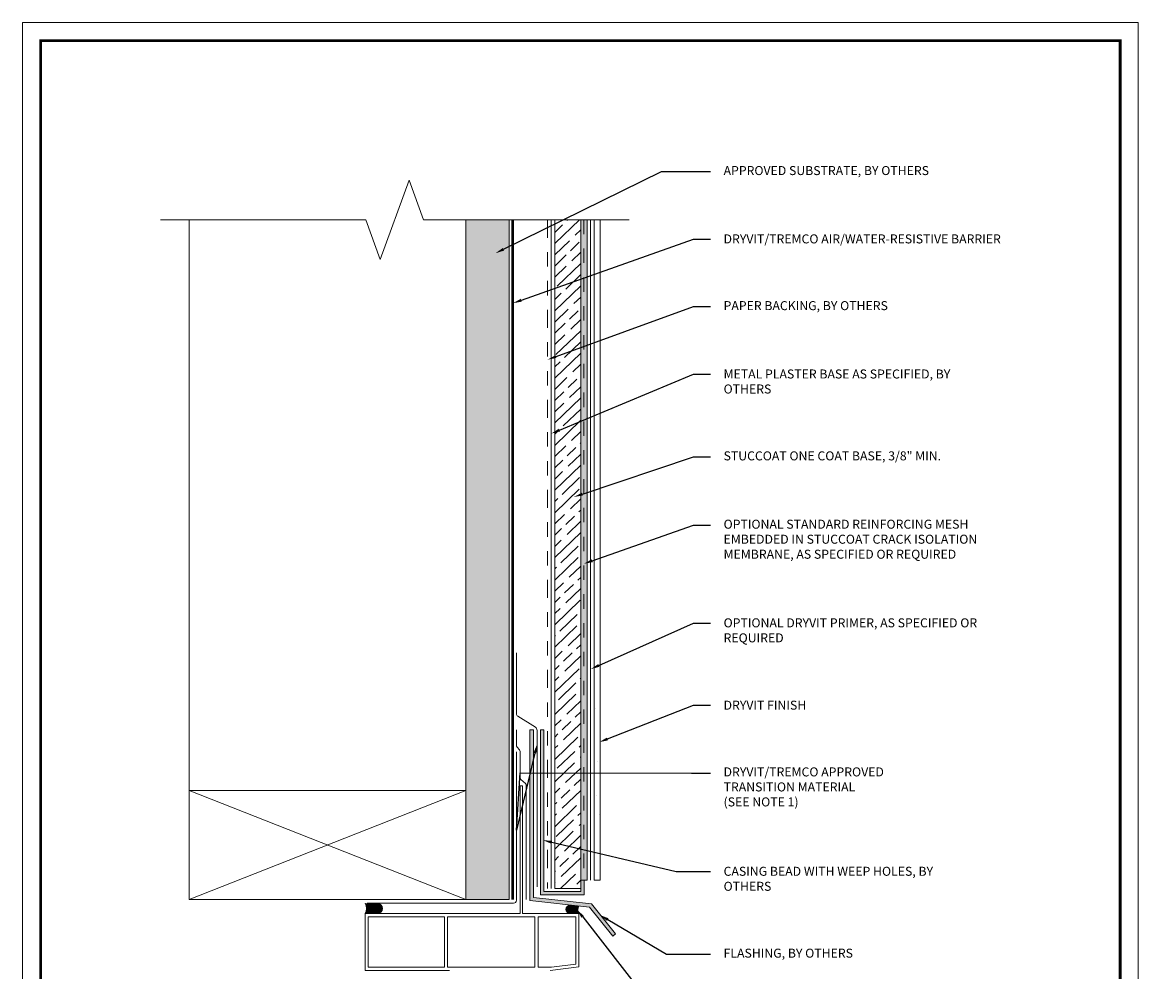
# Model space of a CAD drawing. Extents: x 0 to 161, y 0 to 21.
# Drawn here: x 72 to 80, y 4 to 11 of the extents above; entities that cross this region are included whole.
import ezdxf
from ezdxf import colors
from ezdxf.entities.mleader import LeaderData, LeaderLine
from ezdxf.math import Vec2, Vec3

# ---------------------------------------------------------------- set-up
doc = ezdxf.new("R2010")
doc.units = 0
doc.header["$MEASUREMENT"] = 0
doc.linetypes.add('HIDDEN2', pattern=[0.1875, 0.125, -0.0625])
doc.linetypes.add('PHANTOM2', pattern=[1.25, 0.625, -0.125, 0.125, -0.125, 0.125, -0.125])
doc.layers.get('0').update_dxf_attribs({"lineweight": 5})
doc.layers.add('0NONPLOT', color=151, linetype='Continuous', plot=False)
for name, color, linetype, lineweight in [('1 - Framework Hatch', 253, 'Continuous', 5), ('3- Titleblock', 7, 'Continuous', 30), ('BASE COAT', 253, 'Continuous', 5), ('LATH', 251, 'Continuous', 5), ('MESH', 7, 'Continuous', 5), ('METAL', 7, 'Continuous', 5), ('OTLN', 7, 'Continuous', 5), ('SEALANT FLASHING', 134, 'Continuous', 9), ('TEXT - DRAWING', 7, 'Continuous', 5)]:
    doc.layers.add(name, color=color, linetype=linetype, lineweight=lineweight)
for name, color, linetype, lineweight, true_color in [('AVB', 7, 'Continuous', 50, 0x83aaaa), ('FINISH SEALANT', 7, 'Continuous', 25, 0xe2d4c5), ('ONE COAT BASE', 7, 'Continuous', 5, 0x6e6e6e), ('Primer', 7, 'Continuous', 15, 0xb6a168), ('SLIP SHEET', 7, 'PHANTOM2', 9, 0x404040), ('SUBSTRATE HATCH', 7, 'Continuous', 15, 0xc6a88b)]:
    doc.layers.add(name, color=color, linetype=linetype, lineweight=lineweight, true_color=true_color)
doc.layers.add('FINISH', color=7, linetype='Continuous')
doc.styles.add('0TREMCO', font='sanss___.ttf', dxfattribs={"height": 0.125})

# ---------------------------------------------------------------- blocks, each defined once
blk = doc.blocks.new('StucCoat One Coat')
at = {"layer": '0NONPLOT', "lineweight": 9, "ltscale": 0.4}
blk.add_lwpolyline([(0, 10.55036559637922), (7.746372107974821, 10.55036559637922), (7.746372107974821, 0), (0, 0)], close=True, dxfattribs=at)
at = {"layer": '3- Titleblock', "lineweight": 0, "const_width": 0.02}
blk.add_lwpolyline([(0.125, 10.42536559637922), (7.621372107974821, 10.42536559637922), (7.621372107974821, 0.125), (0.125, 0.125)], close=True, dxfattribs=at)

msp = doc.modelspace()

# ---------------------------------------------------------------- hatches: boundary and pattern name
at = {"layer": '1 - Framework Hatch', "ltscale": 0.4, "true_color": 0x373839}
h = msp.add_hatch(color=250, dxfattribs=at)
h.dxf.hatch_style = 1
h.paths.add_polyline_path([(74.99541593497489, 4.401549884738643, 1), (74.92369537623941, 4.401549884738643, 1)])
h = msp.add_hatch(color=250, dxfattribs=at)
h.dxf.hatch_style = 1
h.paths.add_polyline_path([(76.32808006735394, 4.394859104091317, 1), (76.26974106991312, 4.394859104091317, 1)])
at = {"layer": 'BASE COAT', "ltscale": 0.4, "transparency": 33554623}
h = msp.add_hatch(color=256, dxfattribs=at)
h.dxf.hatch_style = 1
h.paths.add_polyline_path([(76.41616999733557, 9.181723214162695), (76.37216999733556, 9.181723214162695), (76.37216999733556, 4.59839076530568), (76.39710877053005, 4.59839076530568), (76.41616999733557, 4.59839076530568)])
at = {"layer": 'FINISH', "lineweight": 5}
h = msp.add_hatch(dxfattribs=at)
h.set_pattern_fill('AR-SAND', scale=0.1908738309000119, angle=360)
h.set_pattern_definition([(37.50000000000003, (24.16667182975905, 57.2665193093962), (-0.01202378358363715, 0.3677802342607412), [0, -0.290128222968018, 0, -0.3244855125300202, 0, -0.3101699752125193]), (7.499999999999974, (24.16667182975905, 57.2665193093962), (0.3378040595720524, 0.5386738308297951), [0, -0.1565165413380097, 0, -0.2614971483330163, 0, -0.1002087612225062]), (327.5, (23.93189701775202, 57.2665193093962), (0.594408187118603, 0.001080165227868615), [0, -0.09543691545000593, 0, -0.3435728956200214, 0, -0.4485535026150279]), (317.5, (23.93189701775202, 57.2665193093962), (0.5737909011851589, 0.1675252973663321), [0, -0.04771845772500297, 0, -0.225231120462014, 0, -0.257679671715016])])
h.paths.add_polyline_path([(76.46616999733553, 4.59839076530568), (76.50816999733556, 4.59839076530568), (76.50816999733556, 9.181723214162687), (76.46616999733556, 9.181723214162687)])
at = {"layer": 'FINISH SEALANT', "ltscale": 0.4}
h = msp.add_hatch(color=256, dxfattribs=at)
h.dxf.hatch_style = 1
h.paths.add_polyline_path([(74.87487100125165, 4.365689605370903), (74.95955565560715, 4.365689605370903, -0.4142135623730951), (74.92369537623941, 4.401549884738643, -0.4142135623730951), (74.95955565560715, 4.437410164106382), (74.87487100125165, 4.437410164106382, -0.2899911666554963)])
h = msp.add_hatch(color=256, dxfattribs=at)
h.dxf.hatch_style = 1
edge = h.paths.add_edge_path()
edge.add_line((76.36018436547332, 4.417583197883516), (76.30155789205446, 4.424161739041612))
edge.add_arc((76.27855799086097, 4.383077858489926), 0.04708376255245728, 10.473032229091416, 60.758682228755674, ccw=False)
edge.add_arc((76.29891056863352, 4.391636401627217), 0.02594679625629684, 270, 359.99999999998323, ccw=False)
edge.add_line((76.29891056863352, 4.365689605370918), (76.36018436547332, 4.365689605370918))
edge.add_arc((76.40115941291606, 4.391636401627217), 0.04849938916008171, 147.656615672992, 212.343384327008, ccw=False)
at = {"layer": 'METAL', "ltscale": 0.4}
h = msp.add_hatch(color=256, dxfattribs=at)
h.dxf.hatch_style = 1
h.set_gradient(color1=(147, 149, 152), color2=(199, 200, 202), name='CYLINDER')
h.paths.add_polyline_path([(76.04423122414101, 4.47743611627638), (76.04423122414101, 5.64150853184649), (76.01923122414098, 5.64150853184649), (76.01923122414098, 4.455064024817382), (76.43422708296828, 4.408879127962312), (76.59454101167296, 4.209064777633749), (76.61404069793372, 4.224709656531736), (76.44726098157395, 4.432582927068268)])
h = msp.add_hatch(color=256, dxfattribs=at)
h.dxf.hatch_style = 1
h.set_gradient(color1=(147, 149, 152), color2=(199, 200, 202), name='CYLINDER')
h.paths.add_polyline_path([(76.39710877053005, 4.59839076530568), (76.37216999733556, 4.598390765305695), (76.37216999733553, 4.519628815156338), (76.11716999733557, 4.519628815156359), (76.11716999733557, 5.641508531846483), (76.09223122414102, 5.641508531846469), (76.09223122414102, 4.494690041961796), (76.39710877053005, 4.49469004196181)])
at = {"layer": 'ONE COAT BASE', "lineweight": 5}
h = msp.add_hatch(dxfattribs=at)
h.set_pattern_fill('GOST_WOOD', scale=0.028, angle=134)
h.set_pattern_definition([(224, (24.16567235024382, 32.34250487404196), (-0.1167026062371115, 0.1208490864568935), [0.2799999999999997, -0.05599999999999996]), (224, (24.16705451031709, 32.42168877160663), (-0.1167026062371115, 0.1208490864568935), [0.1679999999999998, -0.04199999999999996, 0.08399999999999992, -0.04199999999999996]), (224, (24.18857818479984, 32.52032310354414), (-0.1167026062371115, 0.1208490864568935), [0.2799999999999997, -0.05599999999999996])])
h.paths.add_polyline_path([(76.37216999733556, 9.181723214162687), (76.19216999733558, 9.181723214162687), (76.19216999733558, 4.539628815156362), (76.37216999733556, 4.539628815156362)])
at = {"layer": 'SUBSTRATE HATCH', "ltscale": 0.4}
h = msp.add_hatch(color=256, dxfattribs=at)
h.dxf.hatch_style = 1
h.paths.add_polyline_path([(75.87632964030507, 9.181723214162687), (75.57560843562959, 9.181723214162695), (75.57560843562959, 4.462410164106387), (75.87632964030507, 4.462410164106387)])

# ---------------------------------------------------------------- linework, layer by layer
at = {"color": 7}
for p, q in [((75.95132964030506, 4.36568960537091), (75.95132964030506, 5.251657810887835)), ((75.95132964030506, 5.251657810887835), (75.969231224141, 5.251657810887835)), ((75.969231224141, 5.251657810887835), (75.969231224141, 4.36568960537091)), ((75.426143548039, 4.343311379125097), (74.89687100125164, 4.343310448264582)), ((75.42614354803919, 4.343311473840821), (75.42614265608194, 3.993044298405721)), ((75.44814354803913, 4.343311417817702), (75.44814265608187, 3.993044242382595)), ((76.05388781511479, 4.343312483173207), (75.44814354803916, 4.343311417817702)), ((76.05388870707486, 3.993044242382595), (76.05388781511422, 4.343312711156699)), ((76.33818436547332, 4.343312983181065), (76.07588781511475, 4.343312521865812)), ((76.0758887070748, 3.993044298405721), (76.07588781511416, 4.343312767179825)), ((76.33818436547332, 4.014766409914266), (76.16927760426904, 3.993044242382595)), ((76.36018436547332, 3.995399001716407), (76.16116802293573, 3.969774663113796))]:
    msp.add_line(p, q, dxfattribs=at)
at = {"layer": 'AVB'}
msp.add_line((75.90132964030508, 4.462410164106387), (75.90132964030508, 9.181723214162695), dxfattribs=at)
at = {"layer": 'LATH', "lineweight": 20, "ltscale": 0.08}
msp.add_lwpolyline([(76.16716999733555, 9.181723214162687), (76.16716999733555, 4.539628815156362)], dxfattribs=at)
at = {"layer": 'MESH', "linetype": 'HIDDEN2', "ltscale": 0.5}
msp.add_lwpolyline([(76.39416999733555, 9.181723214162687), (76.39416999733555, 4.598390765305666)], dxfattribs=at)
at = {"layer": 'OTLN', "ltscale": 0.4}
for p, q in [((73.65342038817724, 5.220061173234086), (73.65342038817724, 9.181723214162695)), ((75.57560843562959, 5.220061173234086), (75.57560843562959, 9.181723214162695)), ((75.87632964030507, 4.462410164106387), (75.87632964030507, 9.181723214162695)), ((76.11716999733554, 5.641508531846483), (76.09223122414099, 5.641508531846441)), ((76.09223122414099, 5.641508531846441), (76.09223122414102, 4.49469004196181)), ((76.11716999733557, 4.519628815156359), (76.11716999733554, 5.641508531846483)), ((73.65342038817724, 5.220061173234086), (75.57560843562959, 4.462410164106387)), ((75.57560843562959, 5.220061173234086), (73.65342038817724, 4.462410164106387)), ((76.39710877053005, 4.59839076530568), (76.37216999733556, 4.59839076530568)), ((76.37216999733556, 4.59839076530568), (76.37216999733556, 4.519628815156359)), ((76.39710877053005, 4.59839076530568), (76.39710877053005, 4.494690041961803)), ((76.39710877053005, 4.49469004196181), (76.39710877053005, 4.59839076530568)), ((76.46616999733556, 4.59839076530568), (76.50816999733556, 4.59839076530568)), ((76.09223122414102, 4.49469004196181), (76.39710877053005, 4.49469004196181)), ((76.37216999733556, 4.519628815156359), (76.11716999733557, 4.519628815156359)), ((76.19216999733558, 4.539628815156362), (76.37216999733556, 4.539628815156362)), ((75.57560843562959, 4.462410164106387), (75.87632964030507, 4.462410164106387)), ((75.95132964030506, 4.36568960537091), (74.87487100125165, 4.36568960537091)), ((74.87487100125165, 3.971044242382604), (74.87487100125165, 4.36568960537091)), ((74.89687100125164, 3.993044242382595), (74.89687100125164, 4.343310448264582)), ((75.969231224141, 4.36568960537091), (76.36018436547332, 4.36568960537091)), ((76.33818436547332, 4.014766409914266), (76.33818436547332, 4.343312983181065)), ((76.36018436547332, 3.995399001716407), (76.36018436547332, 4.36568960537091)), ((75.46184092444503, 3.971044242382604), (74.87487100125165, 3.971044242382604)), ((75.42614265608194, 3.993044298405721), (74.89687100125164, 3.993044242382595)), ((76.05388870707486, 3.993044242382595), (75.44814265608187, 3.993044242382602)), ((76.0758887070748, 3.993044298405721), (76.16927760426904, 3.993044242382595))]:
    msp.add_line(p, q, dxfattribs=at)
for points in [[(73.45342038817724, 9.181723214162695), (74.88079519275647, 9.181723214162695), (74.98079519275649, 8.906975472217233), (75.18079519275648, 9.456470956108156), (75.28079519275647, 9.181723214162695), (76.70816999733556, 9.181723214162687)], [(76.19216999733558, 9.181723214162687), (76.19216999733558, 4.539628815156362)], [(76.37216999733556, 9.181723214162687), (76.37216999733556, 4.539628815156362)], [(76.41616999733557, 9.181723214162687), (76.41616999733557, 4.59839076530568)], [(76.46616999733556, 9.181723214162687), (76.46616999733556, 4.59839076530568)], [(76.50816999733556, 4.59839076530568), (76.50816999733556, 9.181723214162687)], [(76.39710877053005, 4.59839076530568), (76.41616999733557, 4.59839076530568)]]:
    msp.add_lwpolyline(points, dxfattribs=at)
at = {"layer": 'OTLN'}
msp.add_lwpolyline([(76.04423122414101, 4.47743611627638), (76.04423122414101, 5.64150853184649), (76.01923122414098, 5.64150853184649), (76.01923122414098, 4.455064024817382), (76.43422708296828, 4.408879127962312), (76.59454101167296, 4.209064777633749), (76.61404069793372, 4.224709656531736), (76.44726098157395, 4.432582927068268)], close=True, dxfattribs=at)
at = {"layer": 'OTLN', "ltscale": 0.4}
msp.add_lwpolyline([(73.65342038817724, 5.220061173234086), (75.57560843562959, 5.220061173234086), (75.57560843562959, 4.462410164106387), (73.65342038817724, 4.462410164106387)], close=True, dxfattribs=at)
for centre, radius in [((74.95955565560715, 4.401549884738643), 0.03586027936774094), ((76.29891056863352, 4.394859104091317), 0.02916949872039917)]:
    msp.add_circle(centre, radius, dxfattribs=at)
for centre, radius, start, end in [((74.81824063217297, 4.401549884738643), 0.06702953332911951, 327.6566156729927, 32.34338432701021), ((76.40115653911243, 4.391635568249534), 0.04849651536361376, 147.5828889259234, 212.3443689136799)]:
    msp.add_arc(centre, radius, start, end, dxfattribs=at)
at = {"layer": 'Primer'}
msp.add_lwpolyline([(76.44116999733555, 9.181723214162687), (76.44116999733555, 4.59839076530568)], dxfattribs=at)
at = {"layer": 'SEALANT FLASHING', "lineweight": 20, "ltscale": 0.4}
for points in [[(76.06923122414102, 4.550842762206713), (76.06923122414102, 5.637161829411518, 0.2576064143370958), (76.05755950625621, 5.658312642536735), (75.93566701461293, 5.735123756451273, -0.2576064143370958), (75.92632964030508, 5.752044406951448), (75.92632964030508, 6.17560414478352)], [(75.994231224141, 4.462410164106387), (75.994231224141, 5.253104282790005, 0.2048636061578145), (75.98804622090034, 5.267566159035468), (75.95751464354572, 5.296732059438185, -0.20486360615782), (75.95132964030506, 5.311193935683654), (75.95132964030506, 5.489894739404775, 0.1755844674872802), (75.94668750116355, 5.502706300974374), (75.9309717794466, 5.521545524132947, -0.1755844674872891), (75.92632964030508, 5.534357085702538), (75.92632964030508, 5.64150853184649)], [(75.92632964030506, 5.487141536161438), (75.92632964030506, 4.457410164106388, -0.414213562373095), (75.90632964030506, 4.437410164106389), (74.89023391190386, 4.437410164106389)]]:
    msp.add_lwpolyline(points, format="xyb", dxfattribs=at)
at = {"layer": 'SLIP SHEET', "lineweight": 20, "ltscale": 0.2}
msp.add_lwpolyline([(76.14216999733557, 9.181723214162687), (76.14216999733557, 4.539628815156362)], dxfattribs=at)

# ---------------------------------------------------------------- block references
at = {"layer": 'OTLN'}
msp.add_blockref('StucCoat One Coat', (72.49701705073144, 0), dxfattribs=at)

# ---------------------------------------------------------------- leaders
at = {"layer": 'TEXT - DRAWING'}
ml = msp.add_multileader_mtext('Standard', dxfattribs=at)
ml.set_content('APPROVED SUBSTRATE, BY OTHERS', color=256, style='0TREMCO')
ml.set_leader_properties()
ml.build(insert=Vec2(0, 0))
ml.multileader.update_dxf_attribs({"dogleg_length": 0.109375, "arrow_head_size": 0.0625})
ctx = ml.context
ctx.base_point, ctx.char_height, ctx.arrow_head_size, ctx.landing_gap_size, ctx.plane_origin = Vec3(77.2745738996336, 9.516818216293828), 0.0625, 0.0625, 0.09, Vec3(76.65282416237363, 9.133101039409219)
notes = []
notes.append((ctx, [(0, (1, 1, 0), (76.93369635918287, 9.516818216293828), (1, 0), 0.3408775404507196, [(0, [(75.78021400622475, 8.949489829573636)], 0, [])])]))
ctx.mtext.insert, ctx.mtext.width, ctx.mtext.flow_direction = Vec3(77.3645738996336, 9.554583991328121), 2.084360135577924, 5
ml = msp.add_multileader_mtext('Standard', dxfattribs=at)
ml.set_content('DRYVIT/TREMCO AIR/WATER-RESISTIVE BARRIER', color=256, style='0TREMCO')
ml.set_leader_properties()
ml.build(insert=Vec2(0, 0))
ml.multileader.update_dxf_attribs({"dogleg_length": 0.109375, "arrow_head_size": 0.0625})
ctx = ml.context
ctx.base_point, ctx.char_height, ctx.arrow_head_size, ctx.landing_gap_size, ctx.plane_origin = Vec3(77.2745738996336, 9.047973829146839), 0.0625, 0.0625, 0.09, Vec3(76.89889683227182, 9.474888154362084)
notes.append((ctx, [(0, (1, 1, 0), (77.15472020753805, 9.047973829146839), (1, 0), 0.1198536920955462, [(0, [(75.90132964030508, 8.602412989185737)], 0, [])])]))
ctx.mtext.insert, ctx.mtext.width, ctx.mtext.defined_height, ctx.mtext.flow_direction = Vec3(77.3645738996336, 9.080166901849172), 2.150408553163658, 0.1733595852770799, 5
ml = msp.add_multileader_mtext('Standard', dxfattribs=at)
ml.set_content('PAPER BACKING, BY OTHERS', color=256, style='0TREMCO')
ml.set_leader_properties()
ml.build(insert=Vec2(0, 0))
ml.multileader.update_dxf_attribs({"dogleg_length": 0.109375, "arrow_head_size": 0.0625})
ctx = ml.context
ctx.base_point, ctx.char_height, ctx.arrow_head_size, ctx.landing_gap_size, ctx.plane_origin = Vec3(77.2745738996336, 8.579129441999854), 0.0625, 0.0625, 0.09, Vec3(76.52988530243357, 7.922516869610845)
notes.append((ctx, [(0, (1, 1, 0), (77.15472020753805, 8.579129441999854), (1, 0), 0.1198536920955462, [(0, [(76.14216999733557, 8.21067575319934)], 0, [])])]))
ctx.mtext.insert, ctx.mtext.width, ctx.mtext.flow_direction = Vec3(77.3645738996336, 8.616895217034147), 2.084360135577924, 5
ml = msp.add_multileader_mtext('Standard', dxfattribs=at)
ml.set_content('METAL PLASTER BASE AS SPECIFIED, BY OTHERS', color=256, style='0TREMCO')
ml.set_leader_properties()
ml.build(insert=Vec2(0, 0))
ml.multileader.update_dxf_attribs({"dogleg_length": 0.109375, "arrow_head_size": 0.0625})
ctx = ml.context
ctx.base_point, ctx.char_height, ctx.arrow_head_size, ctx.landing_gap_size, ctx.plane_origin = Vec3(77.2745738996336, 8.110199320970835), 0.0625, 0.0625, 0.09, Vec3(76.71437144303843, 7.148086650299632)
notes.append((ctx, [(0, (1, 1, 0), (77.15472020753805, 8.110199320970835), (1, 0), 0.1198536920955462, [(0, [(76.16716999733558, 7.697632782255042)], 0, [])])]))
ctx.mtext.insert, ctx.mtext.width, ctx.mtext.flow_direction = Vec3(77.3645738996336, 8.142392393673168), 1.614806882921414, 5
ml = msp.add_multileader_mtext('Standard', dxfattribs=at)
ml.set_content('STUCCOAT ONE COAT BASE, 3/8" MIN.', color=256, style='0TREMCO')
ml.set_leader_properties()
ml.build(insert=Vec2(0, 0))
ml.multileader.update_dxf_attribs({"dogleg_length": 0.109375, "arrow_head_size": 0.0625})
ctx = ml.context
ctx.base_point, ctx.char_height, ctx.arrow_head_size, ctx.landing_gap_size, ctx.plane_origin = Vec3(77.2745738996336, 7.536245194454851), 0.0625, 0.0625, 0.09, Vec3(76.71437144303843, 6.955602297476588)
notes.append((ctx, [(0, (1, 1, 0), (77.15472020753805, 7.536245194454851), (1, 0), 0.1198536920955462, [(0, [(76.32534512217956, 7.257687179651285)], 0, [])])]))
ctx.mtext.insert, ctx.mtext.width, ctx.mtext.flow_direction = Vec3(77.3645738996336, 7.574010969489144), 2.084360135577924, 5
ml = msp.add_multileader_mtext('Standard', dxfattribs=at)
ml.set_content('OPTIONAL STANDARD REINFORCING MESH EMBEDDED IN STUCCOAT CRACK ISOLATION MEMBRANE, AS SPECIFIED OR REQUIRED', color=256, style='0TREMCO')
ml.set_leader_properties()
ml.build(insert=Vec2(0, 0))
ml.multileader.update_dxf_attribs({"dogleg_length": 0.109375, "arrow_head_size": 0.0625})
ctx = ml.context
ctx.base_point, ctx.char_height, ctx.arrow_head_size, ctx.landing_gap_size, ctx.plane_origin = Vec3(77.2745738996336, 7.061828104975904), 0.0625, 0.0625, 0.09, Vec3(76.77274417363179, 7.119475052281217)
notes.append((ctx, [(0, (1, 1, 0), (77.15472020753805, 7.061828104975904), (1, 0), 0.1198536920955462, [(0, [(76.39416999733555, 6.793917066541113)], 0, [])])]))
ctx.mtext.insert, ctx.mtext.width, ctx.mtext.flow_direction = Vec3(77.3645738996336, 7.099593880010198), 1.890300532089384, 5
ml = msp.add_multileader_mtext('Standard', dxfattribs=at)
ml.set_content('OPTIONAL DRYVIT PRIMER, AS SPECIFIED OR REQUIRED', color=256, style='0TREMCO')
ml.set_leader_properties()
ml.build(insert=Vec2(0, 0))
ml.multileader.update_dxf_attribs({"dogleg_length": 0.109375, "arrow_head_size": 0.0625})
ctx = ml.context
ctx.base_point, ctx.char_height, ctx.arrow_head_size, ctx.landing_gap_size, ctx.plane_origin = Vec3(77.2745738996336, 6.38109242839133), 0.0625, 0.0625, 0.09, Vec3(76.6846161528843, 5.974420992405129)
notes.append((ctx, [(0, (1, 1, 0), (77.15472020753805, 6.38109242839133), (1, 0), 0.1198536920955462, [(0, [(76.44116999733555, 6.062357638081281)], 0, [])])]))
ctx.mtext.insert, ctx.mtext.width, ctx.mtext.flow_direction = Vec3(77.3645738996336, 6.414871577911221), 1.901889064717622, 5
ml = msp.add_multileader_mtext('Standard', dxfattribs=at)
ml.set_content('PAPER BACKING, BY OTHERS', color=256, style='0TREMCO')
ml.set_leader_properties()
ml.build(insert=Vec2(0, 0))
ml.multileader.update_dxf_attribs({"dogleg_length": 0.109375, "arrow_head_size": 0.0625})
ctx = ml.context
ctx.base_point, ctx.char_height, ctx.arrow_head_size, ctx.landing_gap_size, ctx.plane_origin = Vec3(80.86281703340373, 5.388349882494346), 0.0625, 0.0625, 0.09, Vec3(80.48041537477656, 4.545653524454515)
ctx.text_align_type = 2
notes.append((ctx, [(1, (1, 1, 0), (82.39440940862684, 5.388349882494346), (-1, 0), 0.1198536920955462, [(0, [(82.89437472358225, 6.109615302212234)], 0, [])])]))
ctx.mtext.insert, ctx.mtext.width, ctx.mtext.alignment, ctx.mtext.flow_direction = Vec3(82.18455571653129, 5.426115657528641), 2.084360135577924, 3, 5
ml = msp.add_multileader_mtext('Standard', dxfattribs=at)
ml.set_content('DRYVIT FINISH', color=256, style='0TREMCO')
ml.set_leader_properties()
ml.build(insert=Vec2(0, 0))
ml.multileader.update_dxf_attribs({"dogleg_length": 0.109375, "arrow_head_size": 0.0625})
ctx = ml.context
ctx.base_point, ctx.char_height, ctx.arrow_head_size, ctx.landing_gap_size, ctx.plane_origin = Vec3(77.2745738996336, 5.81112492738975), 0.0625, 0.0625, 0.09, Vec3(76.6846161528843, 6.265768844473484)
notes.append((ctx, [(0, (1, 1, 0), (77.15472020753805, 5.81112492738975), (1, 0), 0.1198536920955462, [(0, [(76.50078492703608, 5.555204078235889)], 0, [])])]))
ctx.mtext.insert, ctx.mtext.width, ctx.mtext.flow_direction = Vec3(77.3645738996336, 5.843318000092082), 1.629594627816573, 5
ml = msp.add_multileader_mtext('Standard', dxfattribs=at)
ml.set_content('DRYVIT/TREMCO APPROVED TRANSITION MATERIAL\\P(SEE NOTE 1)', color=256, style='0TREMCO')
ml.set_leader_properties()
ml.build(insert=Vec2(0, 0))
ml.multileader.update_dxf_attribs({"dogleg_length": 0.1198536920955462, "arrow_head_size": 0.0625})
ctx = ml.context
ctx.base_point, ctx.char_height, ctx.arrow_head_size, ctx.landing_gap_size, ctx.plane_origin = Vec3(77.2745738996336, 5.339665656840843), 0.0625, 0.0625, 0.09, Vec3(76.95504284420309, 5.428347669197812)
notes.append((ctx, [(0, (1, 1, 0), (77.14154342798224, 5.339665656840843), (1, 0), 0.1330304716513524, [(0, [(76.06923122414102, 5.540074972372182), (75.92632964030506, 4.944273249431063), (75.95132964030506, 5.343220301887328)], 0, [])])]))
ctx.mtext.insert, ctx.mtext.width, ctx.mtext.flow_direction = Vec3(77.3645738996336, 5.380046315277057), 1.534750519600152, 5
ml = msp.add_multileader_mtext('Standard', dxfattribs=at)
ml.set_content('CASING BEAD WITH WEEP HOLES, BY OTHERS', color=256, style='0TREMCO')
ml.set_leader_properties()
ml.build(insert=Vec2(0, 0))
ml.multileader.update_dxf_attribs({"dogleg_length": 0.1198536920955462, "arrow_head_size": 0.0625})
ctx = ml.context
ctx.base_point, ctx.char_height, ctx.arrow_head_size, ctx.landing_gap_size, ctx.plane_origin = Vec3(77.2745738996336, 4.657986907553939), 0.0625, 0.0625, 0.09, Vec3(77.01436517627141, 4.874740655579956)
notes.append((ctx, [(0, (1, 1, 0), (77.03497703756452, 4.657986907553939), (1, 0), 0.239596862069078, [(0, [(76.11009100106509, 4.874740655579942)], 0, [])])]))
ctx.mtext.insert, ctx.mtext.width, ctx.mtext.flow_direction = Vec3(77.3645738996336, 4.69017998025627), 1.566143192177151, 5
ml = msp.add_multileader_mtext('Standard', dxfattribs=at)
ml.set_content('TREMCO CPG SEALANT OR EQUIVALENT, BY OTHERS', color=256, style='0TREMCO')
ml.set_leader_properties()
ml.build(insert=Vec2(0, 0))
ml.multileader.update_dxf_attribs({"dogleg_length": 0.1198536920955462, "arrow_head_size": 0.0625})
ctx = ml.context
ctx.base_point, ctx.char_height, ctx.arrow_head_size, ctx.landing_gap_size, ctx.plane_origin = Vec3(77.2745738996336, 3.615016926126906), 0.0625, 0.0625, 0.09, Vec3(77.00592071850147, 4.401549884738643)
notes.append((ctx, [(0, (1, 1, 0), (76.9524635937542, 3.615016926126906), (1, 0), 0.3221103058793915, [(0, [(76.34772570998763, 4.391666353597884)], 0, [])])]))
ctx.mtext.insert, ctx.mtext.width, ctx.mtext.flow_direction = Vec3(77.3645738996336, 3.652782701161199), 1.701704485835307, 5
ml = msp.add_multileader_mtext('Standard', dxfattribs=at)
ml.set_content('FLASHING, BY OTHERS', color=256, style='0TREMCO')
ml.set_leader_properties()
ml.build(insert=Vec2(0, 0))
ml.multileader.update_dxf_attribs({"dogleg_length": 0.1198536920955462, "arrow_head_size": 0.0625})
ctx = ml.context
ctx.base_point, ctx.char_height, ctx.arrow_head_size, ctx.landing_gap_size, ctx.plane_origin = Vec3(77.2745738996336, 4.083947047155921), 0.0625, 0.0625, 0.09, Vec3(77.01436517627141, 4.533541761840524)
notes.append((ctx, [(0, (1, 1, 0), (76.96870315671697, 4.083947047155921), (1, 0), 0.3058707429166247, [(0, [(76.50659172130997, 4.355004609441622)], 0, [])])]))
ctx.mtext.insert, ctx.mtext.width, ctx.mtext.flow_direction = Vec3(77.3645738996336, 4.121712822190215), 1.782022903140955, 5
for ctx, leaders in notes:
    for number, flags, end, landing, length, lines in leaders:
        leader = LeaderData()
        leader.index, (leader.has_last_leader_line, leader.has_dogleg_vector, leader.attachment_direction) = number, flags
        leader.last_leader_point, leader.dogleg_vector, leader.dogleg_length = Vec3(end), Vec3(landing), length
        for number, points, colour, breaks in lines:
            line = LeaderLine()
            line.index, line.vertices, line.color, line.breaks = number, Vec3.list(points), colors.encode_raw_color(colour), breaks
            leader.lines.append(line)
        ctx.leaders.append(leader)

doc.saveas('drawing.dxf')
